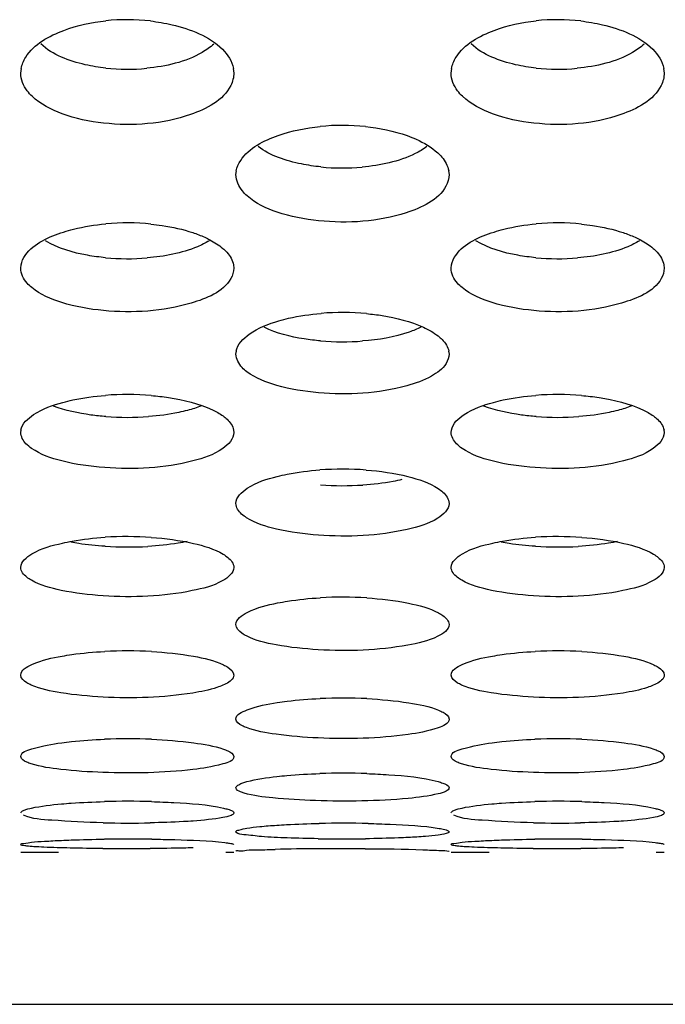
# Model space of a CAD drawing. Units: millimetres. Extents: x 47 to 717, y 205 to 506.
# Drawn here: x 287 to 291, y 212 to 218 of the extents above; entities that cross this region are included whole.
import ezdxf

# ---------------------------------------------------------------- set-up
doc = ezdxf.new("R2010")
doc.units = ezdxf.units.MM
doc.header["$LTSCALE"] = 46.255
doc.layers.add('IT83-BACK-MAINBODY_SOLIDLINE', color=7, linetype='CONTINUOUS')

msp = doc.modelspace()

# ---------------------------------------------------------------- linework, layer by layer
at = {"layer": 'IT83-BACK-MAINBODY_SOLIDLINE', "color": 7, "linetype": 'Continuous'}
for p, q in [((286.8074, 217.9523), (286.8118, 217.9819)), ((288.2033, 217.9821), (288.2074, 217.9523)), ((289.6358, 217.9523), (289.6402, 217.9819)), ((291.0318, 217.9821), (291.0358, 217.9523)), ((288.2216, 217.2843), (288.2251, 217.3097)), ((289.6181, 217.3097), (289.6216, 217.2843)), ((286.8074, 216.6692), (286.8106, 216.6906)), ((288.2045, 216.6907), (288.2074, 216.6692)), ((289.6358, 216.6692), (289.639, 216.6906)), ((291.0329, 216.6907), (291.0358, 216.6692)), ((288.2216, 216.105), (288.2244, 216.123)), ((289.6191, 216.123), (289.6216, 216.105)), ((286.8074, 215.59), (286.8097, 215.6048)), ((288.2053, 215.6049), (288.2074, 215.59)), ((289.6358, 215.59), (289.6381, 215.6048)), ((291.0337, 215.6049), (291.0358, 215.59)), ((286.8073, 212.8296), (287.0561, 212.8296)), ((288.1544, 212.8296), (288.2075, 212.8296)), ((289.6357, 212.8296), (289.8846, 212.8296)), ((290.9828, 212.8296), (291.0359, 212.8296)), ((269.17, 211.8296), (337.1318, 211.8296))]:
    msp.add_line(p, q, dxfattribs=at)
for centre, radius, start, end in [((287.5074, 216.9515), 1.3517, 83.56192, 96.03709), ((290.3358, 216.9515), 1.3517, 83.56192, 96.03709), ((287.5074, 219.3005), 1.3231, 263.86277, 275.531), ((290.3358, 219.3005), 1.3231, 263.86277, 275.53101), ((288.9216, 216.1492), 1.4591, 84.09543, 95.76899), ((288.9216, 218.7642), 1.436, 264.31309, 275.15757), ((287.5074, 215.3826), 1.5846, 84.36337, 95.13247), ((290.3358, 215.3826), 1.5846, 84.36337, 95.13247), ((287.5074, 218.2961), 1.5646, 264.7554, 274.78712), ((290.3358, 218.2961), 1.5646, 264.7554, 274.78712), ((288.9216, 214.6541), 1.724, 84.73964, 94.68663), ((288.9216, 217.8986), 1.713, 265.18533, 274.41674), ((287.5074, 213.951), 1.8879, 85.2378, 94.38566), ((290.3358, 213.951), 1.8879, 85.2378, 94.38566), ((287.5074, 217.5754), 1.8867, 265.7231, 274.24834), ((290.3358, 217.5754), 1.8867, 265.7231, 274.24834), ((288.9216, 213.2689), 2.0793, 85.72037, 94.11085), ((288.9216, 217.3331), 2.0937, 266.02998, 273.67724), ((287.5074, 212.5986), 2.306, 86.08005, 93.64344), ((290.3358, 212.5986), 2.306, 86.08005, 93.64344), ((287.5074, 217.1792), 2.3429, 266.4428, 273.31094), ((290.3358, 217.1792), 2.3429, 266.4428, 273.31093), ((288.9216, 211.9274), 2.5793, 86.45403, 93.2375), ((287.5074, 211.2338), 2.9194, 86.89009, 92.91135), ((290.3358, 211.2338), 2.9194, 86.89009, 92.91135), ((288.9216, 210.4931), 3.3499, 87.2616, 92.52155), ((287.5074, 209.6548), 3.9204, 87.67634, 92.18694), ((290.3358, 209.6548), 3.9204, 87.67634, 92.18694), ((288.9216, 208.64), 4.7092, 88.04776, 91.80896), ((287.5074, 207.2817), 5.8826, 88.44765, 91.46637), ((290.3358, 207.2817), 5.8826, 88.44765, 91.46637), ((287.5074, 220.7502), 7.7289, 268.81712, 271.11789), ((288.9216, 205.2236), 7.7965, 88.7592, 91.12029), ((290.3358, 220.7502), 7.7289, 268.81712, 271.11789), ((287.5074, 201.287), 11.6294, 89.20864, 90.74376), ((288.9216, 224.3383), 11.4211, 269.19851, 270.75757), ((290.3358, 201.287), 11.6294, 89.20864, 90.74376), ((287.5074, 234.6921), 21.8388, 269.57837, 270.39634), ((288.8755, 194.8739), 17.9788, 90.37567, 91.26293), ((288.9216, 190.3174), 22.5355, 89.62006, 90.41688), ((290.3358, 234.6921), 21.8388, 269.57837, 270.39634)]:
    msp.add_arc(centre, radius, start, end, dxfattribs=at)
for points in [[(287.0908, 218.2332), (287.1786, 218.2662), (287.2719, 218.2858), (287.3652, 218.2957)], [(289.9192, 218.2332), (290.007, 218.2662), (290.1003, 218.2858), (290.1936, 218.2957)], [(288.1326, 218.1084), (288.1669, 218.0742), (288.1963, 218.0299), (288.2047, 217.9822)], [(290.961, 218.1084), (290.9954, 218.0742), (291.0248, 218.0299), (291.0331, 217.9822)], [(288.4989, 217.5414), (288.5876, 217.5729), (288.6813, 217.5914), (288.7749, 217.6009)], [(289.0717, 217.6005), (289.1649, 217.5908), (289.2582, 217.5723), (289.3464, 217.5407)], [(287.937, 216.9034), (287.9638, 216.8945), (287.9903, 216.8843), (288.016, 216.8726)], [(290.7654, 216.9034), (290.7922, 216.8945), (290.8187, 216.8843), (290.8445, 216.8726)], [(289.4531, 216.2813), (289.4873, 216.2657), (289.5206, 216.2471), (289.55, 216.2238)], [(287.9932, 215.7632), (287.9639, 215.7518), (287.9337, 215.7424), (287.9032, 215.7344)], [(288.067, 215.7381), (288.0912, 215.7266), (288.1148, 215.7135), (288.1364, 215.6978)], [(290.8217, 215.7632), (290.7923, 215.7518), (290.7621, 215.7424), (290.7316, 215.7344)], [(290.8954, 215.7381), (290.9196, 215.7266), (290.9432, 215.7135), (290.9648, 215.6978)], [(286.8415, 215.5156), (286.8228, 215.5354), (286.8074, 215.5627), (286.8074, 215.59)], [(289.67, 215.5156), (289.6512, 215.5354), (289.6358, 215.5627), (289.6358, 215.59)], [(286.8785, 215.4844), (286.8653, 215.4936), (286.8526, 215.5039), (286.8415, 215.5156)], [(289.707, 215.4844), (289.6937, 215.4936), (289.6811, 215.5039), (289.67, 215.5156)], [(288.2325, 215.0843), (288.2258, 215.0959), (288.2216, 215.1095), (288.2216, 215.1228)], [(288.2917, 215.0281), (288.2687, 215.0426), (288.2461, 215.0608), (288.2325, 215.0843)]]:
    msp.add_open_spline(points, degree=3, dxfattribs=at)
for points, knots in [([(287.6589, 218.2947), (287.7069, 218.2892), (287.8742, 218.2604), (288.0455, 218.1949), (288.1326, 218.1084)], [0, 0, 0, 0, 0.282511, 1, 1, 1, 1]), ([(290.4873, 218.2947), (290.5354, 218.2892), (290.7027, 218.2604), (290.8739, 218.1949), (290.961, 218.1084)], [0, 0, 0, 0, 0.282511, 1, 1, 1, 1]), ([(286.81, 217.982), (286.8146, 218.0081), (286.8676, 218.1299), (286.9948, 218.1971), (287.0908, 218.2332)], [0, 0, 0, 0, 0.20553, 1, 1, 1, 1]), ([(289.6384, 217.982), (289.643, 218.0081), (289.696, 218.1299), (289.8232, 218.1971), (289.9192, 218.2332)], [0, 0, 0, 0, 0.20553, 1, 1, 1, 1]), ([(287.3659, 217.9849), (287.3205, 217.9899), (287.1706, 218.0148), (287.0171, 218.0704), (286.9387, 218.1438)], [0, 0, 0, 0, 0.298412, 1, 1, 1, 1]), ([(288.0754, 218.1432), (288.0523, 218.1218), (287.9216, 218.031), (287.7605, 217.9957), (287.6349, 217.9835)], [0, 0, 0, 0, 0.199755, 1, 1, 1, 1]), ([(290.1944, 217.9849), (290.1489, 217.9899), (289.9991, 218.0148), (289.8456, 218.0704), (289.7672, 218.1438)], [0, 0, 0, 0, 0.298412, 1, 1, 1, 1]), ([(290.9038, 218.1432), (290.8808, 218.1218), (290.7501, 218.031), (290.589, 217.9957), (290.4634, 217.9835)], [0, 0, 0, 0, 0.199755, 1, 1, 1, 1]), ([(286.8813, 217.7997), (286.87, 217.8106), (286.8314, 217.8528), (286.8074, 217.9107), (286.8074, 217.9523)], [0, 0, 0, 0, 0.275149, 1, 1, 1, 1]), ([(288.2074, 217.9523), (288.2074, 217.9242), (288.1689, 217.7866), (288.0253, 217.7157), (287.9227, 217.6797)], [0, 0, 0, 0, 0.205202, 1, 1, 1, 1]), ([(289.7098, 217.7997), (289.6984, 217.8106), (289.6598, 217.8528), (289.6358, 217.9107), (289.6358, 217.9523)], [0, 0, 0, 0, 0.275149, 1, 1, 1, 1]), ([(291.0358, 217.9523), (291.0358, 217.9242), (290.9974, 217.7866), (290.8537, 217.7157), (290.7511, 217.6797)], [0, 0, 0, 0, 0.205202, 1, 1, 1, 1]), ([(287.9227, 217.6797), (287.7421, 217.6161), (287.4458, 217.5954), (287.0927, 217.6672), (286.9363, 217.7466), (286.8813, 217.7997)], [0, 0, 0, 0, 0.530783, 0.788029, 1, 1, 1, 1]), ([(290.7511, 217.6797), (290.5705, 217.6161), (290.2742, 217.5954), (289.9211, 217.6672), (289.7648, 217.7466), (289.7098, 217.7997)], [0, 0, 0, 0, 0.530783, 0.788029, 1, 1, 1, 1]), ([(288.2238, 217.3097), (288.2281, 217.334), (288.2817, 217.4495), (288.406, 217.5085), (288.4989, 217.5414)], [0, 0, 0, 0, 0.20005, 1, 1, 1, 1]), ([(289.3464, 217.5407), (289.3665, 217.5335), (289.4378, 217.505), (289.5062, 217.4657), (289.5472, 217.428)], [0, 0, 0, 0, 0.276429, 1, 1, 1, 1]), ([(288.7793, 217.3352), (288.7365, 217.3395), (288.5935, 217.3612), (288.4479, 217.4073), (288.3666, 217.4699)], [0, 0, 0, 0, 0.295251, 1, 1, 1, 1]), ([(289.4762, 217.4697), (289.4523, 217.4513), (289.3222, 217.3748), (289.17, 217.3447), (289.0507, 217.334)], [0, 0, 0, 0, 0.201362, 1, 1, 1, 1]), ([(289.5472, 217.428), (289.5567, 217.4193), (289.5892, 217.3861), (289.6135, 217.3429), (289.6193, 217.3098)], [0, 0, 0, 0, 0.277153, 1, 1, 1, 1]), ([(288.2946, 217.1445), (288.2834, 217.1545), (288.2461, 217.1922), (288.2216, 217.2459), (288.2216, 217.2843)], [0, 0, 0, 0, 0.28053, 1, 1, 1, 1]), ([(289.6216, 217.2843), (289.6216, 217.2585), (289.5809, 217.127), (289.4393, 217.0664), (289.3392, 217.0338)], [0, 0, 0, 0, 0.196978, 1, 1, 1, 1]), ([(289.3392, 217.0338), (289.1564, 216.9741), (288.8606, 216.9553), (288.5075, 217.0215), (288.3503, 217.0945), (288.2946, 217.1445)], [0, 0, 0, 0, 0.534312, 0.792032, 1, 1, 1, 1]), ([(287.0888, 216.9071), (287.11, 216.9139), (287.2005, 216.9396), (287.294, 216.9545), (287.3656, 216.9609)], [0, 0, 0, 0, 0.235828, 1, 1, 1, 1]), ([(287.663, 216.9596), (287.6874, 216.9572), (287.78, 216.9457), (287.8718, 216.9253), (287.937, 216.9034)], [0, 0, 0, 0, 0.262958, 1, 1, 1, 1]), ([(289.9173, 216.9071), (289.9384, 216.9139), (290.0289, 216.9396), (290.1224, 216.9545), (290.194, 216.9609)], [0, 0, 0, 0, 0.235828, 1, 1, 1, 1]), ([(290.4914, 216.9596), (290.5158, 216.9572), (290.6084, 216.9457), (290.7002, 216.9253), (290.7654, 216.9034)], [0, 0, 0, 0, 0.262958, 1, 1, 1, 1]), ([(286.8093, 216.6906), (286.8132, 216.7133), (286.8694, 216.8259), (286.9953, 216.877), (287.0888, 216.9071)], [0, 0, 0, 0, 0.189901, 1, 1, 1, 1]), ([(288.016, 216.8726), (288.0277, 216.8673), (288.0695, 216.8469), (288.1093, 216.8217), (288.1349, 216.7997)], [0, 0, 0, 0, 0.274758, 1, 1, 1, 1]), ([(289.6377, 216.6906), (289.6417, 216.7133), (289.6979, 216.8259), (289.8237, 216.877), (289.9173, 216.9071)], [0, 0, 0, 0, 0.189901, 1, 1, 1, 1]), ([(290.8445, 216.8726), (290.8561, 216.8673), (290.8979, 216.8469), (290.9377, 216.8217), (290.9633, 216.7997)], [0, 0, 0, 0, 0.274758, 1, 1, 1, 1]), ([(287.3644, 216.7381), (287.3246, 216.7418), (287.1891, 216.7602), (287.0523, 216.7981), (286.9699, 216.8498)], [0, 0, 0, 0, 0.291234, 1, 1, 1, 1]), ([(288.0449, 216.8498), (288.0204, 216.8345), (287.8929, 216.7717), (287.7502, 216.7464), (287.638, 216.737)], [0, 0, 0, 0, 0.204279, 1, 1, 1, 1]), ([(290.1928, 216.7381), (290.153, 216.7418), (290.0175, 216.7602), (289.8807, 216.7981), (289.7983, 216.8498)], [0, 0, 0, 0, 0.291234, 1, 1, 1, 1]), ([(290.8734, 216.8498), (290.8489, 216.8345), (290.7213, 216.7717), (290.5786, 216.7464), (290.4664, 216.737)], [0, 0, 0, 0, 0.204279, 1, 1, 1, 1]), ([(288.1349, 216.7997), (288.1443, 216.7917), (288.1758, 216.7617), (288.2, 216.7216), (288.2055, 216.6907)], [0, 0, 0, 0, 0.282472, 1, 1, 1, 1]), ([(290.9633, 216.7997), (290.9727, 216.7917), (291.0042, 216.7617), (291.0285, 216.7216), (291.0339, 216.6907)], [0, 0, 0, 0, 0.282472, 1, 1, 1, 1]), ([(286.8796, 216.5414), (286.8686, 216.5505), (286.8324, 216.5842), (286.8074, 216.6337), (286.8074, 216.6692)], [0, 0, 0, 0, 0.286532, 1, 1, 1, 1]), ([(288.2074, 216.6692), (288.2074, 216.6455), (288.1642, 216.5202), (288.0251, 216.4694), (287.9275, 216.4399)], [0, 0, 0, 0, 0.188439, 1, 1, 1, 1]), ([(289.708, 216.5414), (289.697, 216.5505), (289.6608, 216.5842), (289.6358, 216.6337), (289.6358, 216.6692)], [0, 0, 0, 0, 0.286532, 1, 1, 1, 1]), ([(291.0358, 216.6692), (291.0358, 216.6455), (290.9927, 216.5202), (290.8536, 216.4694), (290.7559, 216.4399)], [0, 0, 0, 0, 0.188439, 1, 1, 1, 1]), ([(287.9275, 216.4399), (287.7425, 216.384), (287.4472, 216.367), (287.094, 216.4278), (286.9361, 216.4946), (286.8796, 216.5414)], [0, 0, 0, 0, 0.5376, 0.795647, 1, 1, 1, 1]), ([(290.7559, 216.4399), (290.571, 216.384), (290.2756, 216.367), (289.9224, 216.4278), (289.7645, 216.4946), (289.708, 216.5414)], [0, 0, 0, 0, 0.5376, 0.795647, 1, 1, 1, 1]), ([(288.5029, 216.3229), (288.5243, 216.3292), (288.6154, 216.3529), (288.7091, 216.3665), (288.7807, 216.3723)], [0, 0, 0, 0, 0.236399, 1, 1, 1, 1]), ([(289.0796, 216.3708), (289.1143, 216.3676), (289.2414, 216.3517), (289.3681, 216.3203), (289.4531, 216.2813)], [0, 0, 0, 0, 0.271257, 1, 1, 1, 1]), ([(288.2232, 216.123), (288.2313, 216.1694), (288.3253, 216.2629), (288.4349, 216.3028), (288.5029, 216.3229)], [0, 0, 0, 0, 0.399253, 1, 1, 1, 1]), ([(288.7778, 216.1916), (288.7415, 216.1947), (288.6152, 216.21), (288.4885, 216.2405), (288.4071, 216.2811)], [0, 0, 0, 0, 0.286243, 1, 1, 1, 1]), ([(289.4369, 216.2815), (289.4123, 216.2692), (289.2898, 216.2196), (289.1575, 216.1987), (289.0535, 216.1907)], [0, 0, 0, 0, 0.208618, 1, 1, 1, 1]), ([(289.55, 216.2238), (289.5593, 216.2164), (289.5902, 216.1893), (289.6149, 216.152), (289.62, 216.123)], [0, 0, 0, 0, 0.287816, 1, 1, 1, 1]), ([(288.293, 215.9887), (288.2822, 215.997), (288.2473, 216.0267), (288.2216, 216.0723), (288.2216, 216.105)], [0, 0, 0, 0, 0.293274, 1, 1, 1, 1]), ([(289.6216, 216.105), (289.6216, 216.0833), (289.5982, 216.0194), (289.4941, 215.9457), (289.3998, 215.9115), (289.3437, 215.8959)], [0, 0, 0, 0, 0.177529, 0.523925, 1, 1, 1, 1]), ([(289.3437, 215.8959), (289.1569, 215.8439), (288.862, 215.8287), (288.5088, 215.8844), (288.3503, 215.945), (288.293, 215.9887)], [0, 0, 0, 0, 0.540505, 0.799017, 1, 1, 1, 1]), ([(287.0846, 215.7874), (287.1058, 215.7932), (287.1973, 215.8153), (287.291, 215.8279), (287.363, 215.8334)], [0, 0, 0, 0, 0.233633, 1, 1, 1, 1]), ([(287.6641, 215.8324), (287.7026, 215.8292), (287.8396, 215.8131), (287.977, 215.7809), (288.067, 215.7381)], [0, 0, 0, 0, 0.279087, 1, 1, 1, 1]), ([(289.913, 215.7874), (289.9342, 215.7932), (290.0258, 215.8153), (290.1195, 215.8279), (290.1914, 215.8334)], [0, 0, 0, 0, 0.233633, 1, 1, 1, 1]), ([(290.4925, 215.8324), (290.531, 215.8292), (290.668, 215.8131), (290.8054, 215.7809), (290.8954, 215.7381)], [0, 0, 0, 0, 0.279081, 1, 1, 1, 1]), ([(286.8087, 215.6048), (286.8163, 215.6481), (286.9121, 215.7342), (287.0174, 215.7691), (287.0846, 215.7874)], [0, 0, 0, 0, 0.387249, 1, 1, 1, 1]), ([(289.6371, 215.6048), (289.6447, 215.6481), (289.7405, 215.7342), (289.8459, 215.7691), (289.913, 215.7874)], [0, 0, 0, 0, 0.387249, 1, 1, 1, 1]), ([(287.3666, 215.6939), (287.3339, 215.6964), (287.2175, 215.7085), (287.1013, 215.7323), (287.0227, 215.7628)], [0, 0, 0, 0, 0.280549, 1, 1, 1, 1]), ([(287.9032, 215.7344), (287.8839, 215.7293), (287.7996, 215.7098), (287.7135, 215.6988), (287.6471, 215.6938)], [0, 0, 0, 0, 0.230255, 1, 1, 1, 1]), ([(290.1951, 215.6939), (290.1623, 215.6964), (290.0459, 215.7085), (289.9297, 215.7323), (289.8511, 215.7628)], [0, 0, 0, 0, 0.280549, 1, 1, 1, 1]), ([(290.7316, 215.7344), (290.7123, 215.7293), (290.628, 215.7098), (290.5419, 215.6988), (290.4755, 215.6938)], [0, 0, 0, 0, 0.230255, 1, 1, 1, 1]), ([(288.1364, 215.6978), (288.1458, 215.691), (288.176, 215.6667), (288.2013, 215.6321), (288.206, 215.6049)], [0, 0, 0, 0, 0.294991, 1, 1, 1, 1]), ([(290.9648, 215.6978), (290.9742, 215.691), (291.0044, 215.6667), (291.0297, 215.6321), (291.0345, 215.6049)], [0, 0, 0, 0, 0.294991, 1, 1, 1, 1]), ([(288.2074, 215.59), (288.2074, 215.547), (288.1137, 215.4503), (288.0071, 215.4202), (287.9388, 215.4023)], [0, 0, 0, 0, 0.379094, 1, 1, 1, 1]), ([(291.0358, 215.59), (291.0358, 215.547), (290.9421, 215.4503), (290.8356, 215.4202), (290.7673, 215.4023)], [0, 0, 0, 0, 0.379094, 1, 1, 1, 1]), ([(287.9388, 215.4023), (287.7512, 215.3533), (287.4554, 215.3387), (287.0995, 215.3883), (286.9375, 215.4434), (286.8785, 215.4844)], [0, 0, 0, 0, 0.537764, 0.800752, 1, 1, 1, 1]), ([(290.7673, 215.4023), (290.5797, 215.3533), (290.2838, 215.3387), (289.9279, 215.3883), (289.766, 215.4434), (289.707, 215.4844)], [0, 0, 0, 0, 0.537764, 0.800752, 1, 1, 1, 1]), ([(288.4928, 215.3), (288.514, 215.3054), (288.6062, 215.326), (288.7002, 215.3377), (288.7725, 215.3429)], [0, 0, 0, 0, 0.231926, 1, 1, 1, 1]), ([(289.0767, 215.3425), (289.1691, 215.3355), (289.3314, 215.312), (289.491, 215.2595), (289.5508, 215.2202)], [0, 0, 0, 0, 0.564219, 1, 1, 1, 1]), ([(288.2216, 215.1228), (288.2216, 215.1641), (288.3211, 215.2543), (288.4242, 215.2827), (288.4928, 215.3)], [0, 0, 0, 0, 0.368538, 1, 1, 1, 1]), ([(289.3125, 215.2794), (289.2931, 215.2749), (289.2084, 215.2576), (289.1223, 215.248), (289.0559, 215.2437)], [0, 0, 0, 0, 0.230493, 1, 1, 1, 1]), ([(289.5508, 215.2202), (289.5614, 215.2132), (289.5938, 215.1896), (289.6216, 215.1511), (289.6216, 215.1228)], [0, 0, 0, 0, 0.309564, 1, 1, 1, 1]), ([(289.6216, 215.1228), (289.6216, 215.0822), (289.5205, 214.9929), (289.4167, 214.968), (289.3473, 214.952)], [0, 0, 0, 0, 0.36362, 1, 1, 1, 1]), ([(289.3473, 214.952), (289.1571, 214.9082), (288.8632, 214.896), (288.5097, 214.9419), (288.3507, 214.9908), (288.2917, 215.0281)], [0, 0, 0, 0, 0.54561, 0.804846, 1, 1, 1, 1]), ([(286.8074, 214.702), (286.8074, 214.7406), (286.9129, 214.8225), (287.0121, 214.8462), (287.0811, 214.8618)], [0, 0, 0, 0, 0.352764, 1, 1, 1, 1]), ([(287.0811, 214.8618), (287.1024, 214.8666), (287.1947, 214.8849), (287.2886, 214.8954), (287.3608, 214.9)], [0, 0, 0, 0, 0.23181, 1, 1, 1, 1]), ([(287.362, 214.8408), (287.3038, 214.8444), (287.2279, 214.8521), (287.1529, 214.8649), (287.1355, 214.8683)], [0, 0, 0, 0, 0.766677, 1, 1, 1, 1]), ([(287.9002, 214.8724), (287.8807, 214.8684), (287.7955, 214.8528), (287.7092, 214.8441), (287.6427, 214.8402)], [0, 0, 0, 0, 0.230104, 1, 1, 1, 1]), ([(287.665, 214.8993), (287.7578, 214.8929), (287.9188, 214.8715), (288.0779, 214.8244), (288.1376, 214.7888)], [0, 0, 0, 0, 0.572096, 1, 1, 1, 1]), ([(289.6358, 214.702), (289.6358, 214.7406), (289.7414, 214.8225), (289.8405, 214.8462), (289.9095, 214.8618)], [0, 0, 0, 0, 0.352764, 1, 1, 1, 1]), ([(289.9095, 214.8618), (289.9308, 214.8666), (290.0232, 214.8849), (290.117, 214.8954), (290.1892, 214.9)], [0, 0, 0, 0, 0.23181, 1, 1, 1, 1]), ([(290.1904, 214.8408), (290.1322, 214.8444), (290.0564, 214.8521), (289.9813, 214.8649), (289.9639, 214.8683)], [0, 0, 0, 0, 0.766677, 1, 1, 1, 1]), ([(290.7286, 214.8724), (290.7091, 214.8684), (290.624, 214.8528), (290.5376, 214.8441), (290.4711, 214.8402)], [0, 0, 0, 0, 0.230104, 1, 1, 1, 1]), ([(290.4934, 214.8993), (290.5863, 214.8929), (290.7472, 214.8715), (290.9063, 214.8244), (290.9661, 214.7888)], [0, 0, 0, 0, 0.572096, 1, 1, 1, 1]), ([(288.1376, 214.7888), (288.148, 214.7826), (288.1788, 214.7623), (288.2074, 214.7278), (288.2074, 214.702)], [0, 0, 0, 0, 0.318924, 1, 1, 1, 1]), ([(290.9661, 214.7888), (290.9764, 214.7826), (291.0073, 214.7623), (291.0358, 214.7278), (291.0358, 214.702)], [0, 0, 0, 0, 0.318924, 1, 1, 1, 1]), ([(286.8769, 214.6174), (286.8666, 214.6233), (286.8358, 214.6426), (286.8074, 214.6766), (286.8074, 214.702)], [0, 0, 0, 0, 0.319169, 1, 1, 1, 1]), ([(288.2074, 214.702), (288.2074, 214.6642), (288.1016, 214.5841), (288.0032, 214.5636), (287.9347, 214.5494)], [0, 0, 0, 0, 0.350836, 1, 1, 1, 1]), ([(289.7054, 214.6174), (289.695, 214.6233), (289.6642, 214.6426), (289.6358, 214.6766), (289.6358, 214.702)], [0, 0, 0, 0, 0.319169, 1, 1, 1, 1]), ([(291.0358, 214.702), (291.0358, 214.6642), (290.9301, 214.5841), (290.8317, 214.5636), (290.7631, 214.5494)], [0, 0, 0, 0, 0.350836, 1, 1, 1, 1]), ([(287.9347, 214.5494), (287.743, 214.5097), (287.4496, 214.4989), (287.0959, 214.5401), (286.9368, 214.5834), (286.8769, 214.6174)], [0, 0, 0, 0, 0.547805, 0.807308, 1, 1, 1, 1]), ([(290.7631, 214.5494), (290.5714, 214.5097), (290.278, 214.4989), (289.9243, 214.5401), (289.7652, 214.5834), (289.7054, 214.6174)], [0, 0, 0, 0, 0.547805, 0.807308, 1, 1, 1, 1]), ([(288.4955, 214.4685), (288.517, 214.4728), (288.6098, 214.4893), (288.7037, 214.4985), (288.7759, 214.5026)], [0, 0, 0, 0, 0.232342, 1, 1, 1, 1]), ([(289.0811, 214.5018), (289.1732, 214.4961), (289.333, 214.4769), (289.4917, 214.4355), (289.5525, 214.4031)], [0, 0, 0, 0, 0.572531, 1, 1, 1, 1]), ([(288.2216, 214.3262), (288.2216, 214.3623), (288.3329, 214.4347), (288.427, 214.4547), (288.4955, 214.4685)], [0, 0, 0, 0, 0.340682, 1, 1, 1, 1]), ([(289.5525, 214.4031), (289.5627, 214.3976), (289.592, 214.3804), (289.6216, 214.3498), (289.6216, 214.3262)], [0, 0, 0, 0, 0.329065, 1, 1, 1, 1]), ([(288.2906, 214.2514), (288.2804, 214.2566), (288.2512, 214.2729), (288.2216, 214.303), (288.2216, 214.3262)], [0, 0, 0, 0, 0.329976, 1, 1, 1, 1]), ([(289.6216, 214.3262), (289.6216, 214.291), (289.5109, 214.2207), (289.418, 214.2036), (289.3501, 214.1911)], [0, 0, 0, 0, 0.338124, 1, 1, 1, 1]), ([(289.3501, 214.1911), (289.1572, 214.1556), (288.8642, 214.1461), (288.5104, 214.1828), (288.3513, 214.2207), (288.2906, 214.2514)], [0, 0, 0, 0, 0.549672, 0.809537, 1, 1, 1, 1]), ([(287.0783, 214.1189), (287.0997, 214.1228), (287.1927, 214.1374), (287.2867, 214.1457), (287.3591, 214.1494)], [0, 0, 0, 0, 0.230354, 1, 1, 1, 1]), ([(287.6657, 214.1489), (287.7586, 214.1439), (287.9182, 214.1268), (288.0772, 214.0906), (288.1386, 214.0617)], [0, 0, 0, 0, 0.578333, 1, 1, 1, 1]), ([(289.9067, 214.1189), (289.9281, 214.1228), (290.0211, 214.1374), (290.1151, 214.1457), (290.1875, 214.1494)], [0, 0, 0, 0, 0.230354, 1, 1, 1, 1]), ([(290.4942, 214.1489), (290.587, 214.1439), (290.7466, 214.1268), (290.9057, 214.0906), (290.967, 214.0617)], [0, 0, 0, 0, 0.578333, 1, 1, 1, 1]), ([(286.8074, 213.9943), (286.8074, 214.0277), (286.9227, 214.0896), (287.0107, 214.1068), (287.0783, 214.1189)], [0, 0, 0, 0, 0.327603, 1, 1, 1, 1]), ([(289.6358, 213.9943), (289.6358, 214.0277), (289.7511, 214.0896), (289.8392, 214.1068), (289.9067, 214.1189)], [0, 0, 0, 0, 0.327603, 1, 1, 1, 1]), ([(288.1386, 214.0617), (288.1487, 214.0569), (288.1765, 214.0425), (288.2074, 214.0158), (288.2074, 213.9943)], [0, 0, 0, 0, 0.341232, 1, 1, 1, 1]), ([(290.967, 214.0617), (290.9771, 214.0569), (291.0049, 214.0425), (291.0358, 214.0158), (291.0358, 213.9943)], [0, 0, 0, 0, 0.341232, 1, 1, 1, 1]), ([(286.876, 213.9289), (286.866, 213.9334), (286.8383, 213.9469), (286.8074, 213.973), (286.8074, 213.9943)], [0, 0, 0, 0, 0.342013, 1, 1, 1, 1]), ([(288.2074, 213.9943), (288.2074, 213.9882), (288.1966, 213.9546), (288.1611, 213.9386), (288.1357, 213.9276)], [0, 0, 0, 0, 0.179476, 1, 1, 1, 1]), ([(289.7045, 213.9289), (289.6944, 213.9334), (289.6667, 213.9469), (289.6358, 213.973), (289.6358, 213.9943)], [0, 0, 0, 0, 0.342013, 1, 1, 1, 1]), ([(291.0358, 213.9943), (291.0358, 213.9882), (291.025, 213.9546), (290.9895, 213.9386), (290.9642, 213.9276)], [0, 0, 0, 0, 0.179476, 1, 1, 1, 1]), ([(287.9372, 213.8763), (287.7431, 213.845), (287.4505, 213.8367), (287.0964, 213.8689), (286.9375, 213.9016), (286.876, 213.9289)], [0, 0, 0, 0, 0.551375, 0.811456, 1, 1, 1, 1]), ([(288.1357, 213.9276), (288.123, 213.922), (288.0586, 213.8985), (287.991, 213.885), (287.9372, 213.8763)], [0, 0, 0, 0, 0.203227, 1, 1, 1, 1]), ([(290.7656, 213.8763), (290.5715, 213.845), (290.279, 213.8367), (289.9248, 213.8689), (289.7659, 213.9016), (289.7045, 213.9289)], [0, 0, 0, 0, 0.551375, 0.811456, 1, 1, 1, 1]), ([(290.9642, 213.9276), (290.9514, 213.922), (290.887, 213.8985), (290.8195, 213.885), (290.7656, 213.8763)], [0, 0, 0, 0, 0.203227, 1, 1, 1, 1]), ([(288.493, 213.8133), (288.5145, 213.8166), (288.6078, 213.8294), (288.7018, 213.8366), (288.7742, 213.8398)], [0, 0, 0, 0, 0.23091, 1, 1, 1, 1]), ([(289.0816, 213.8392), (289.1739, 213.8348), (289.3325, 213.8199), (289.491, 213.7888), (289.5533, 213.7633)], [0, 0, 0, 0, 0.578398, 1, 1, 1, 1]), ([(288.2216, 213.7052), (288.2216, 213.7366), (288.343, 213.7872), (288.4257, 213.8028), (288.493, 213.8133)], [0, 0, 0, 0, 0.316102, 1, 1, 1, 1]), ([(289.5533, 213.7633), (289.5633, 213.7592), (289.5894, 213.7472), (289.6216, 213.7249), (289.6216, 213.7052)], [0, 0, 0, 0, 0.353779, 1, 1, 1, 1]), ([(288.2899, 213.649), (288.2799, 213.6528), (288.2539, 213.6639), (288.2216, 213.6858), (288.2216, 213.7052)], [0, 0, 0, 0, 0.355209, 1, 1, 1, 1]), ([(289.6216, 213.7052), (289.6216, 213.6744), (289.5005, 213.626), (289.419, 213.6131), (289.3523, 213.6038)], [0, 0, 0, 0, 0.313369, 1, 1, 1, 1]), ([(289.3523, 213.6038), (289.1572, 213.5768), (288.8651, 213.5698), (288.5107, 213.5975), (288.352, 213.6252), (288.2899, 213.649)], [0, 0, 0, 0, 0.552783, 0.813159, 1, 1, 1, 1]), ([(287.0762, 213.5495), (287.0976, 213.5524), (287.1912, 213.5634), (287.2852, 213.5696), (287.3578, 213.5724)], [0, 0, 0, 0, 0.229244, 1, 1, 1, 1]), ([(287.6663, 213.572), (287.7592, 213.5682), (287.9179, 213.5555), (288.0766, 213.5291), (288.1393, 213.5072)], [0, 0, 0, 0, 0.583174, 1, 1, 1, 1]), ([(289.9047, 213.5495), (289.9261, 213.5524), (290.0196, 213.5634), (290.1137, 213.5696), (290.1862, 213.5724)], [0, 0, 0, 0, 0.229244, 1, 1, 1, 1]), ([(290.4947, 213.572), (290.5876, 213.5682), (290.7463, 213.5555), (290.905, 213.5291), (290.9677, 213.5072)], [0, 0, 0, 0, 0.583174, 1, 1, 1, 1]), ([(286.8074, 213.4581), (286.8074, 213.4874), (286.9331, 213.5258), (287.0098, 213.5406), (287.0762, 213.5495)], [0, 0, 0, 0, 0.3038, 1, 1, 1, 1]), ([(288.1393, 213.5072), (288.1492, 213.5038), (288.1737, 213.494), (288.2074, 213.4761), (288.2074, 213.4581)], [0, 0, 0, 0, 0.368111, 1, 1, 1, 1]), ([(289.6358, 213.4581), (289.6358, 213.4874), (289.7616, 213.5258), (289.8382, 213.5406), (289.9047, 213.5495)], [0, 0, 0, 0, 0.3038, 1, 1, 1, 1]), ([(290.9677, 213.5072), (290.9776, 213.5038), (291.0021, 213.494), (291.0358, 213.4761), (291.0358, 213.4581)], [0, 0, 0, 0, 0.368111, 1, 1, 1, 1]), ([(286.8754, 213.4109), (286.8655, 213.4141), (286.8412, 213.4231), (286.8074, 213.4404), (286.8074, 213.4581)], [0, 0, 0, 0, 0.369434, 1, 1, 1, 1]), ([(288.2074, 213.4581), (288.2074, 213.4293), (288.081, 213.3934), (288.0053, 213.3808), (287.939, 213.3731)], [0, 0, 0, 0, 0.301806, 1, 1, 1, 1]), ([(289.7038, 213.4109), (289.6939, 213.4141), (289.6696, 213.4231), (289.6358, 213.4404), (289.6358, 213.4581)], [0, 0, 0, 0, 0.369434, 1, 1, 1, 1]), ([(291.0358, 213.4581), (291.0358, 213.4293), (290.9094, 213.3934), (290.8337, 213.3808), (290.7675, 213.3731)], [0, 0, 0, 0, 0.301806, 1, 1, 1, 1]), ([(287.939, 213.3731), (287.7431, 213.3504), (287.4513, 213.3446), (287.0967, 213.3678), (286.9382, 213.3907), (286.8754, 213.4109)], [0, 0, 0, 0, 0.554035, 0.814567, 1, 1, 1, 1]), ([(290.7675, 213.3731), (290.5715, 213.3504), (290.2797, 213.3446), (289.9251, 213.3678), (289.7666, 213.3907), (289.7038, 213.4109)], [0, 0, 0, 0, 0.554035, 0.814567, 1, 1, 1, 1]), ([(288.2216, 213.2525), (288.2216, 213.2619), (288.2503, 213.2818), (288.3362, 213.3072), (288.4248, 213.3205), (288.4911, 213.3279)], [0, 0, 0, 0, 0.098585, 0.299437, 1, 1, 1, 1]), ([(288.4911, 213.3279), (288.5126, 213.3303), (288.6063, 213.3394), (288.7004, 213.3446), (288.7729, 213.3468)], [0, 0, 0, 0, 0.22985, 1, 1, 1, 1]), ([(289.082, 213.3465), (289.1299, 213.3448), (289.2866, 213.3361), (289.4451, 213.3233), (289.5504, 213.2938)], [0, 0, 0, 0, 0.30454, 1, 1, 1, 1]), ([(288.2751, 213.2181), (288.2673, 213.2205), (288.2487, 213.227), (288.2216, 213.2391), (288.2216, 213.2525)], [0, 0, 0, 0, 0.376125, 1, 1, 1, 1]), ([(289.6216, 213.2525), (289.6216, 213.2433), (289.5931, 213.224), (289.5076, 213.2013), (289.4197, 213.1897), (289.3539, 213.1836)], [0, 0, 0, 0, 0.097506, 0.297014, 1, 1, 1, 1]), ([(289.5504, 213.2938), (289.5607, 213.2909), (289.5844, 213.2827), (289.6216, 213.2697), (289.6216, 213.2525)], [0, 0, 0, 0, 0.384052, 1, 1, 1, 1]), ([(289.3539, 213.1836), (289.1515, 213.1646), (288.853, 213.1601), (288.4937, 213.1809), (288.336, 213.1997), (288.2751, 213.2181)], [0, 0, 0, 0, 0.563309, 0.823659, 1, 1, 1, 1]), ([(286.8074, 213.0878), (286.8074, 213.096), (286.8383, 213.1108), (286.9198, 213.1309), (287.0091, 213.1412), (287.0748, 213.1471)], [0, 0, 0, 0, 0.088658, 0.287844, 1, 1, 1, 1]), ([(287.0748, 213.1471), (287.0962, 213.149), (287.1901, 213.1563), (287.2842, 213.1605), (287.3568, 213.1624)], [0, 0, 0, 0, 0.228463, 1, 1, 1, 1]), ([(287.6667, 213.1621), (287.7156, 213.1608), (287.8737, 213.1537), (288.0331, 213.1437), (288.1398, 213.1194)], [0, 0, 0, 0, 0.308928, 1, 1, 1, 1]), ([(288.1398, 213.1194), (288.1447, 213.1182), (288.1541, 213.116), (288.1633, 213.1134), (288.1676, 213.1121)], [0, 0, 0, 0, 0.529947, 1, 1, 1, 1]), ([(288.1676, 213.1121), (288.1734, 213.1104), (288.1868, 213.1055), (288.2074, 213.0975), (288.2074, 213.0878)], [0, 0, 0, 0, 0.382976, 1, 1, 1, 1]), ([(289.6358, 213.0878), (289.6358, 213.096), (289.6667, 213.1108), (289.7483, 213.1309), (289.8375, 213.1412), (289.9032, 213.1471)], [0, 0, 0, 0, 0.088658, 0.287844, 1, 1, 1, 1]), ([(289.9032, 213.1471), (289.9246, 213.149), (290.0185, 213.1563), (290.1126, 213.1605), (290.1853, 213.1624)], [0, 0, 0, 0, 0.228463, 1, 1, 1, 1]), ([(290.4952, 213.1621), (290.5441, 213.1608), (290.7021, 213.1537), (290.8615, 213.1437), (290.9682, 213.1194)], [0, 0, 0, 0, 0.308928, 1, 1, 1, 1]), ([(290.9682, 213.1194), (290.9732, 213.1182), (290.9825, 213.116), (290.9917, 213.1134), (290.996, 213.1121)], [0, 0, 0, 0, 0.529947, 1, 1, 1, 1]), ([(290.996, 213.1121), (291.0018, 213.1104), (291.0152, 213.1055), (291.0358, 213.0975), (291.0358, 213.0878)], [0, 0, 0, 0, 0.382976, 1, 1, 1, 1]), ([(287.3478, 213.023), (287.2354, 213.0253), (287.0627, 213.0376), (286.8823, 213.0471), (286.8245, 213.0723)], [0, 0, 0, 0, 0.640486, 1, 1, 1, 1]), ([(288.2074, 213.0878), (288.2074, 213.0797), (288.1763, 213.0656), (288.0949, 213.048), (288.0058, 213.0394), (287.9403, 213.0347)], [0, 0, 0, 0, 0.087777, 0.286392, 1, 1, 1, 1]), ([(290.1762, 213.023), (290.0639, 213.0253), (289.8911, 213.0376), (289.7108, 213.0471), (289.653, 213.0723)], [0, 0, 0, 0, 0.640486, 1, 1, 1, 1]), ([(291.0358, 213.0878), (291.0358, 213.0797), (291.0048, 213.0656), (290.9234, 213.048), (290.8343, 213.0394), (290.7687, 213.0347)], [0, 0, 0, 0, 0.087777, 0.286392, 1, 1, 1, 1]), ([(287.9403, 213.0347), (287.9189, 213.0332), (287.8249, 213.0274), (287.7308, 213.0242), (287.6582, 213.0228)], [0, 0, 0, 0, 0.228284, 1, 1, 1, 1]), ([(288.2216, 212.9637), (288.2216, 212.971), (288.2555, 212.9796), (288.3002, 212.9898), (288.388, 212.9996), (288.4522, 213.0048), (288.4893, 213.0072)], [0, 0, 0, 0, 0.080223, 0.279416, 0.591428, 1, 1, 1, 1]), ([(288.4893, 213.0072), (288.5107, 213.0086), (288.6039, 213.0141), (288.6972, 213.0172), (288.7692, 213.0186)], [0, 0, 0, 0, 0.229185, 1, 1, 1, 1]), ([(289.0904, 213.0183), (289.1386, 213.0172), (289.2943, 213.0117), (289.4507, 213.0044), (289.5568, 212.9862)], [0, 0, 0, 0, 0.309047, 1, 1, 1, 1]), ([(289.5568, 212.9862), (289.5628, 212.9852), (289.5811, 212.9817), (289.5997, 212.9777), (289.6113, 212.9726)], [0, 0, 0, 0, 0.32224, 1, 1, 1, 1]), ([(290.7687, 213.0347), (290.7473, 213.0332), (290.6533, 213.0274), (290.5592, 213.0242), (290.4866, 213.0228)], [0, 0, 0, 0, 0.228284, 1, 1, 1, 1]), ([(288.2234, 212.9601), (288.2228, 212.9606), (288.222, 212.9617), (288.2216, 212.9631), (288.2216, 212.9637)], [0, 0, 0, 0, 0.547725, 1, 1, 1, 1]), ([(288.7618, 212.9183), (288.6939, 212.9192), (288.5703, 212.9229), (288.4047, 212.9282), (288.2981, 212.944), (288.2355, 212.9476), (288.2234, 212.9601)], [0, 0, 0, 0, 0.376306, 0.688706, 0.903437, 1, 1, 1, 1]), ([(289.3548, 212.9263), (289.3334, 212.9253), (289.2394, 212.9213), (289.1452, 212.9191), (289.0726, 212.9182)], [0, 0, 0, 0, 0.228041, 1, 1, 1, 1]), ([(289.6216, 212.9637), (289.6216, 212.9565), (289.5878, 212.9486), (289.5435, 212.9399), (289.4559, 212.9321), (289.392, 212.9282), (289.3548, 212.9263)], [0, 0, 0, 0, 0.079201, 0.277327, 0.589009, 1, 1, 1, 1]), ([(289.6113, 212.9726), (289.614, 212.9715), (289.6182, 212.9696), (289.6216, 212.9654), (289.6216, 212.9637)], [0, 0, 0, 0, 0.632367, 1, 1, 1, 1]), ([(286.8074, 212.8799), (286.8074, 212.8865), (286.8436, 212.8875), (286.8847, 212.8977), (286.9737, 212.902), (287.0371, 212.9061), (287.0743, 212.9077)], [0, 0, 0, 0, 0.07314, 0.271373, 0.585441, 1, 1, 1, 1]), ([(287.3467, 212.8539), (287.2754, 212.8545), (287.1464, 212.8562), (286.9941, 212.8601), (286.9003, 212.8654), (286.8502, 212.8688), (286.8266, 212.8736), (286.8074, 212.8762), (286.8074, 212.8799)], [0, 0, 0, 0, 0.395031, 0.716789, 0.83786, 0.924953, 0.979193, 1, 1, 1, 1]), ([(287.0743, 212.9077), (287.0957, 212.9087), (287.1897, 212.9123), (287.2838, 212.9144), (287.3564, 212.9154)], [0, 0, 0, 0, 0.228087, 1, 1, 1, 1]), ([(287.9406, 212.8582), (287.9191, 212.8576), (287.8251, 212.8555), (287.731, 212.8544), (287.6584, 212.8539)], [0, 0, 0, 0, 0.228011, 1, 1, 1, 1]), ([(287.668, 212.9153), (287.7184, 212.9146), (287.8787, 212.9108), (288.0393, 212.906), (288.1486, 212.8934)], [0, 0, 0, 0, 0.314313, 1, 1, 1, 1]), ([(288.1486, 212.8934), (288.1543, 212.8927), (288.1648, 212.8914), (288.1752, 212.8898), (288.18, 212.889)], [0, 0, 0, 0, 0.544171, 1, 1, 1, 1]), ([(288.18, 212.889), (288.185, 212.8882), (288.1932, 212.8866), (288.2014, 212.8843), (288.2043, 212.8829)], [0, 0, 0, 0, 0.613712, 1, 1, 1, 1]), ([(288.2043, 212.8829), (288.2051, 212.8825), (288.2064, 212.8818), (288.2074, 212.8805), (288.2074, 212.8799)], [0, 0, 0, 0, 0.622602, 1, 1, 1, 1]), ([(289.071, 212.8524), (289.1973, 212.8516), (289.3637, 212.8517), (289.5457, 212.8411), (289.6032, 212.8414), (289.6199, 212.8372)], [0, 0, 0, 0, 0.689873, 0.906356, 1, 1, 1, 1]), ([(289.6358, 212.8799), (289.6358, 212.8865), (289.672, 212.8875), (289.7131, 212.8977), (289.8021, 212.902), (289.8656, 212.9061), (289.9027, 212.9077)], [0, 0, 0, 0, 0.07314, 0.271373, 0.585441, 1, 1, 1, 1]), ([(290.1751, 212.8539), (290.1038, 212.8545), (289.9749, 212.8562), (289.8226, 212.8601), (289.7287, 212.8654), (289.6787, 212.8688), (289.655, 212.8736), (289.6358, 212.8762), (289.6358, 212.8799)], [0, 0, 0, 0, 0.395031, 0.716789, 0.83786, 0.924953, 0.979193, 1, 1, 1, 1]), ([(289.9027, 212.9077), (289.9242, 212.9087), (290.0182, 212.9123), (290.1122, 212.9144), (290.1848, 212.9154)], [0, 0, 0, 0, 0.228087, 1, 1, 1, 1]), ([(290.769, 212.8582), (290.7476, 212.8576), (290.6535, 212.8555), (290.5595, 212.8544), (290.4869, 212.8539)], [0, 0, 0, 0, 0.228011, 1, 1, 1, 1]), ([(290.4964, 212.9153), (290.5468, 212.9146), (290.7071, 212.9108), (290.8678, 212.906), (290.977, 212.8934)], [0, 0, 0, 0, 0.314313, 1, 1, 1, 1]), ([(290.977, 212.8934), (290.9827, 212.8927), (290.9932, 212.8914), (291.0036, 212.8898), (291.0084, 212.889)], [0, 0, 0, 0, 0.544171, 1, 1, 1, 1]), ([(291.0084, 212.889), (291.0135, 212.8882), (291.0217, 212.8866), (291.0299, 212.8843), (291.0328, 212.8829)], [0, 0, 0, 0, 0.613712, 1, 1, 1, 1]), ([(291.0328, 212.8829), (291.0336, 212.8825), (291.0348, 212.8818), (291.0358, 212.8805), (291.0358, 212.8799)], [0, 0, 0, 0, 0.622602, 1, 1, 1, 1]), ([(288.2216, 212.8364), (288.2216, 212.8424), (288.258, 212.8347), (288.2952, 212.8464), (288.3822, 212.8443), (288.4431, 212.8475), (288.4792, 212.8483)], [0, 0, 0, 0, 0.069727, 0.265749, 0.579833, 1, 1, 1, 1]), ([(289.6199, 212.8372), (289.6203, 212.8371), (289.6208, 212.837), (289.6216, 212.8366), (289.6216, 212.8364)], [0, 0, 0, 0, 0.695785, 1, 1, 1, 1])]:
    msp.add_open_spline(points, degree=3, knots=knots, dxfattribs=at)

doc.saveas('drawing.dxf')
